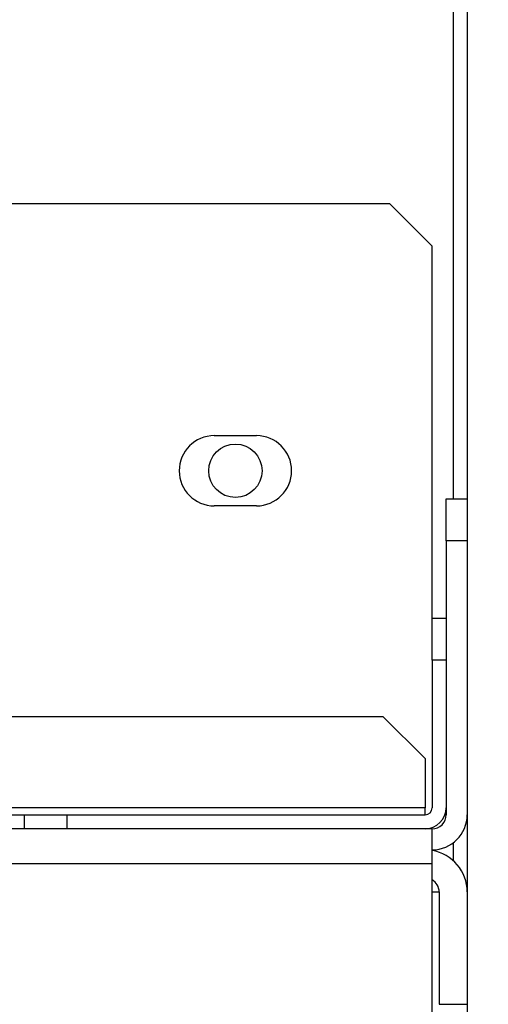
# Model space of a CAD drawing. Units: millimetres. Extents: x 162 to 438, y 41 to 379.
# Drawn here: x 398 to 400, y 272 to 276 of the extents above; entities that cross this region are included whole.
import ezdxf
from ezdxf.enums import TextEntityAlignment as Align

# ---------------------------------------------------------------- set-up
doc = ezdxf.new("R2010")
doc.units = ezdxf.units.MM
doc.layers.add('Predefinito', color=7, linetype='Continuous')
doc.layers.add('TitleBlock', color=7, linetype='Continuous')
doc.styles.add('SEACAD_Arial', font='arial.ttf')
doc.dimstyles.new('ISO', dxfattribs={"dimtxt": 2.5, "dimasz": 1.75, "dimexe": 1.25, "dimexo": 0, "dimgap": 1.25, "dimtad": 1, "dimdec": 0, "dimlfac": 16, "dimtxsty": 'SEACAD_Arial', "dimblk1": '_SE_FILLED', "dimblk2": '_SE_FILLED', "dimsah": 1, "dimcen": 1.25, "dimadec": 0, "dimazin": 0, "dimtfac": 1, "dimtdec": 0, "dimtmove": 0, "dimatfit": 3, "dimfxl": 0, "dimtolj": 1, "dimarcsym": 0})

# ---------------------------------------------------------------- blocks, each defined once
blk = doc.blocks.new('SE')
at = {"layer": 'Predefinito', "color": 7, "linetype": 'Continuous'}
for p, q in [((400.045, 315.835), (400.045, 271.6998)), ((399.9827, 315.2437), (399.9827, 274.1275)), ((399.7026, 275.4348), (397.057, 275.4348)), ((399.8893, 275.248), (399.7026, 275.4348)), ((399.8893, 273.5984), (399.8893, 275.248)), ((398.9245, 274.4077), (399.1112, 274.4077)), ((399.1112, 274.0964), (398.9245, 274.0964)), ((399.9516, 273.9408), (399.9516, 274.1275)), ((399.9516, 274.1275), (400.045, 274.1275)), ((400.045, 273.9408), (399.9516, 273.9408)), ((399.9516, 273.9408), (399.9516, 272.7269)), ((399.8893, 273.5984), (399.9516, 273.5984)), ((399.8893, 273.4117), (399.8893, 273.5984)), ((399.9516, 273.4117), (399.8893, 273.4117)), ((399.8893, 273.4117), (399.8893, 272.758)), ((397.3371, 273.1627), (399.6715, 273.1627)), ((399.8582, 272.9759), (399.6715, 273.1627)), ((399.8582, 272.9759), (399.8582, 272.758)), ((399.8582, 272.758), (397.3371, 272.758)), ((399.8582, 272.7269), (399.8582, 272.758)), ((397.7728, 272.7269), (398.0841, 272.7269)), ((398.0841, 272.7269), (398.2708, 272.7269)), ((398.0841, 272.6647), (398.0841, 272.7269)), ((398.2708, 272.7269), (398.2708, 272.6647)), ((398.2708, 272.7269), (399.8582, 272.7269)), ((399.8893, 272.6647), (369.4802, 272.6647)), ((399.8893, 272.509), (399.8893, 272.6647)), ((399.9827, 272.6024), (399.9827, 272.5237)), ((399.8893, 272.509), (369.4802, 272.509)), ((399.8893, 271.2952), (399.8893, 272.509)), ((399.8893, 272.3845), (399.9205, 272.3845)), ((399.9205, 272.3845), (399.9205, 271.8865)), ((399.9205, 271.8865), (400.045, 271.8865))]:
    blk.add_line(p, q, dxfattribs=at)
blk.add_circle((399.0178, 274.252), 0.1183, dxfattribs=at)
for centre, radius, start, end in [((398.9245, 274.252), 0.1556, 90, 270), ((399.1112, 274.252), 0.1556, 270, 90), ((399.8582, 272.758), 0.0311, 270, 0), ((399.8582, 272.758), 0.0934, 270, 0), ((399.8893, 272.7269), 0.0622, 270, 0), ((399.8893, 272.7269), 0.1556, 270, 0), ((399.8582, 272.3845), 0.1868, 0, 80.4059), ((399.8582, 272.3845), 0.0623, 0, 60)]:
    blk.add_arc(centre, radius, start, end, dxfattribs=at)
blk = doc.blocks.new('DMBLK33')
at = {"layer": 'TitleBlock', "linetype": 'Continuous'}
for points in [[(398.558, 269.1781), (396.808, 268.8865), (398.558, 268.5948)], [(399.3532, 269.1781), (399.3532, 268.5948), (401.1032, 268.8865)]]:
    blk.add_hatch(color=7, dxfattribs=at).paths.add_polyline_path(points)
at = {"layer": 'TitleBlock', "color": 7, "linetype": 'Continuous'}
blk.add_line((396.808, 268.8865), (406.9789, 268.8865), dxfattribs=at)
at = {"layer": 'TitleBlock', "color": 7, "linetype": 'Continuous', "style": 'SEACAD_Arial'}
blk.add_text('70', height=2.5, dxfattribs=at).set_placement((402.1909, 272.0115), align=Align.TOP_LEFT)
blk = doc.blocks.new('_SE_FILLED')
at = {"color": 0}
blk.add_line((0, 0), (-1, 0), dxfattribs=at)
blk.add_solid([(0, 0), (-1, -0.1665), (-1, 0.1665), (0, 0)], dxfattribs=at)

msp = doc.modelspace()

# ---------------------------------------------------------------- block references
at = {"layer": 'TitleBlock'}
msp.add_blockref('SE', (0, 0), dxfattribs=at)

# ---------------------------------------------------------------- dimensions: what is measured, and where the dimension line sits
at = {"layer": 'TitleBlock', "color": 7, "linetype": 'Continuous'}
dim = msp.add_linear_dim(base=(401.10322, 268.88648), p1=(396.80797, 268.83629), p2=(401.10322, 271.69979), text='\\A1;<>', dimstyle='ISO', dxfattribs=at)
dim.commit()
dim.dimension.update_dxf_attribs({"geometry": 'DMBLK33', "text_midpoint": (401.3159, 268.88648), "dimtype": 160})

doc.saveas('drawing.dxf')
